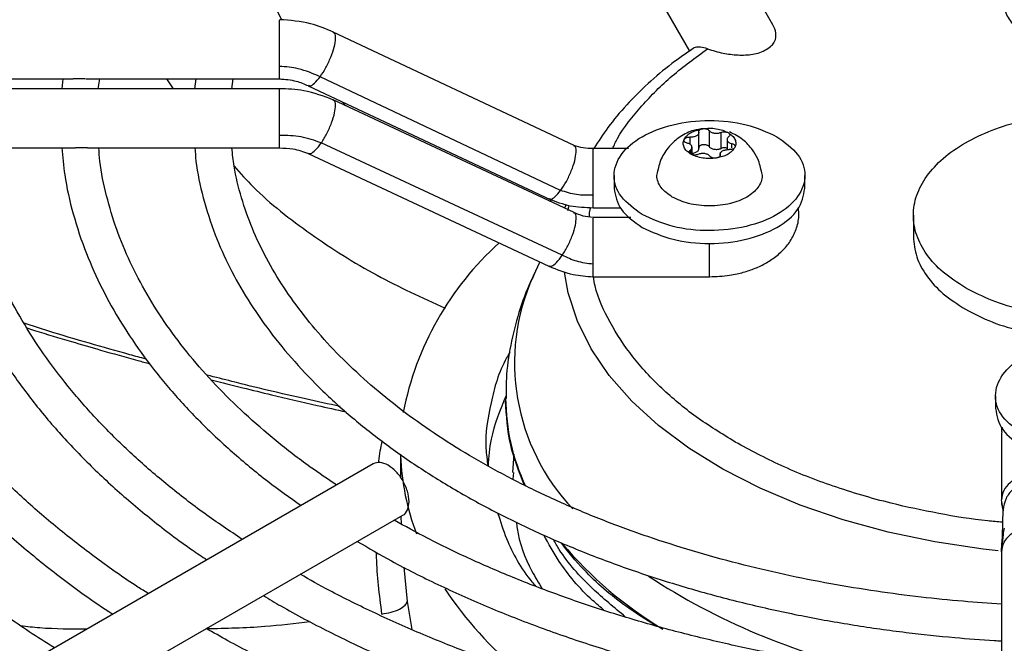
# Model space of a CAD drawing. Units: inches. Extents: x 0.3 to 33.9, y 0.2 to 21.6.
# Drawn here: x 28.1 to 28.9, y 17.6 to 18.1 of the extents above; entities that cross this region are included whole.
import ezdxf

# ---------------------------------------------------------------- set-up
doc = ezdxf.new("R2010")
doc.units = ezdxf.units.IN
doc.header["$MEASUREMENT"] = 0

msp = doc.modelspace()

# ---------------------------------------------------------------- linework, layer by layer
at = {"color": 7, "linetype": 'Continuous', "lineweight": 25}
for p, q in [((28.74422, 18.11678), (28.61297, 18.34412)), ((28.54936, 18.30806), (28.67283, 18.0942)), ((28.57412, 18.01354), (28.36824, 18.11046)), ((28.56269, 17.97506), (28.35699, 18.07227)), ((28.04278, 18.07049), (28.14565, 18.07049)), ((28.13682, 18.07049), (28.13591, 18.06202)), ((28.15648, 18.07049), (28.2702, 18.07049)), ((28.16725, 18.06202), (28.16849, 18.07049)), ((28.25062, 18.07049), (28.24938, 18.06202)), ((28.2702, 18.07049), (28.32232, 18.07049)), ((28.28141, 18.06202), (28.28247, 18.07049)), ((28.34671, 18.06465), (28.55375, 17.96719)), ((28.32232, 18.06202), (27.2892, 18.06202)), ((28.5741, 17.95606), (28.36823, 18.05248)), ((28.68084, 18.01067), (28.68084, 18.02486)), ((28.68961, 18.02629), (28.68961, 18.01252)), ((28.69989, 18.01094), (28.69988, 18.02471)), ((28.56407, 17.91952), (28.35795, 18.01565)), ((28.70498, 18.01867), (28.70498, 18.00996)), ((28.7091, 18.01154), (28.70908, 18.01505)), ((28.04422, 18.0114), (28.14763, 18.0114)), ((28.15813, 18.01141), (28.1558, 18.01143)), ((28.15813, 18.0114), (28.26175, 18.0114)), ((28.26175, 18.0114), (28.32232, 18.0114)), ((28.34672, 18.00666), (28.55265, 17.91021)), ((28.62062, 18.01089), (28.59039, 18.01089)), ((28.67502, 18.00622), (28.67502, 18.01195)), ((28.69916, 18.00649), (28.69916, 18.00486)), ((28.60845, 17.98773), (28.60845, 17.97669)), ((28.77155, 17.97669), (28.77155, 17.98773)), ((28.55303, 17.96592), (28.55467, 17.96711)), ((28.56742, 17.96304), (28.56596, 17.95987)), ((28.59039, 17.96027), (28.61411, 17.96027)), ((28.62263, 17.9518), (28.5904, 17.9518)), ((28.86435, 17.95375), (28.86435, 17.93536)), ((28.54476, 17.9139), (28.53906, 17.90155)), ((28.5904, 17.90118), (28.69001, 17.90118)), ((28.51565, 17.79678), (28.51565, 17.79482)), ((28.93466, 17.79942), (28.93466, 17.78837)), ((28.93972, 17.76773), (28.93972, 17.71022)), ((28.42566, 17.74924), (28.42566, 17.72934)), ((28.52261, 17.74934), (28.52161, 17.73377)), ((28.40243, 17.74115), (27.91577, 17.46021)), ((28.52247, 17.73375), (28.5218, 17.72788)), ((28.93979, 17.70869), (28.94112, 17.70092)), ((28.9407, 17.67924), (28.94114, 17.70184)), ((27.97575, 17.43639), (28.42773, 17.69731)), ((28.94112, 17.68098), (28.94111, 17.68064)), ((28.93972, 17.66568), (28.93972, 17.25931))]:
    msp.add_line(p, q, dxfattribs=at)
at = {"color": 1, "linetype": 'Continuous', "lineweight": 25}
for p, q in [((28.32415, 18.12086), (28.3087, 18.15224)), ((28.22548, 18.07049), (28.2313, 18.06202)), ((28.37903, 18.04742), (28.3758, 18.05095)), ((28.67328, 18.02059), (28.67328, 18.01452)), ((28.67367, 18.00958), (28.67367, 18.00645)), ((28.69921, 18.00497), (28.69921, 18.00562)), ((28.42613, 17.69638), (28.42634, 17.68958)), ((28.42853, 17.65266), (28.43146, 17.62337)), ((28.43146, 17.62337), (28.43547, 17.5993))]:
    msp.add_line(p, q, dxfattribs=at)
at = {"color": 1, "linetype": 'Continuous', "lineweight": 25, "flags": 128}
for points in [[(28.56882, 17.95791), (28.56954, 17.96088), (28.56983, 17.96201)], [(28.93674, 17.66677), (28.92407, 17.66818), (28.88284, 17.67433), (28.84279, 17.68269), (28.80429, 17.6932), (28.76767, 17.70575), (28.73327, 17.72024), (28.70139, 17.73654), (28.6723, 17.75449), (28.64628, 17.77396), (28.62355, 17.79474), (28.60431, 17.81668), (28.58875, 17.83956), (28.57698, 17.86319), (28.56913, 17.88735), (28.56593, 17.90499)]]:
    msp.add_lwpolyline(points, dxfattribs=at)
at = {"color": 7, "linetype": 'Continuous', "lineweight": 25}
for centre, radius, start, end in [((28.68577, 17.73498), 0.26255, 132.00719, 168.99663), ((28.63198, 17.75542), 0.20635, 182.04202, 201.08721), ((28.7446, 17.82228), 0.33814, 213.82996, 229.98791)]:
    msp.add_arc(centre, radius, start, end, dxfattribs=at)
at = {"color": 1, "linetype": 'Continuous', "lineweight": 25}
for centre, radius, start, end in [((28.70482, 17.82741), 0.18158, 155.90444, 223.46336), ((28.69296, 17.79787), 0.17732, 180.29576, 205.37274), ((28.82731, 17.89551), 0.34482, 220.16613, 239.08179), ((28.95375, 18.127), 0.57626, 236.74846, 257.65654)]:
    msp.add_arc(centre, radius, start, end, dxfattribs=at)
at = {"color": 7, "linetype": 'Continuous', "lineweight": 25}
for points, knots in [([(28.84854, 19.75205), (28.83848, 19.75166), (28.80633, 19.75041), (28.75066, 19.74706), (28.68059, 19.74187), (28.60745, 19.73503), (28.5323, 19.72658), (28.45581, 19.71644), (28.37848, 19.70458), (28.30071, 19.69097), (28.22283, 19.67561), (28.14511, 19.6585), (28.06778, 19.63962), (27.99104, 19.61899), (27.91508, 19.5966), (27.84004, 19.57248), (27.76608, 19.54663), (27.69333, 19.51907), (27.62191, 19.48979), (27.55193, 19.45883), (27.48349, 19.42617), (27.41669, 19.39184), (27.35162, 19.35583), (27.28836, 19.31815), (27.22699, 19.27879), (27.16759, 19.23775), (27.11024, 19.19502), (27.05503, 19.15059), (27.00204, 19.10448), (26.95141, 19.05672), (26.90329, 19.00739), (26.85787, 18.95665), (26.81532, 18.90473), (26.77586, 18.85196), (26.73962, 18.79875), (26.70668, 18.74551), (26.67699, 18.69259), (26.65038, 18.64025), (26.62661, 18.58856), (26.60539, 18.53749), (26.58643, 18.48691), (26.56945, 18.43661), (26.55422, 18.38633), (26.54054, 18.33581), (26.52825, 18.28475), (26.51721, 18.23286), (26.50734, 18.17989), (26.49858, 18.12557), (26.49087, 18.06958), (26.48419, 18.01158), (26.47852, 17.95119), (26.47391, 17.88803), (26.47034, 17.82243), (26.46897, 17.77815), (26.46827, 17.75572)], [0, 0, 0, 0, 0.007825, 0.024991, 0.043395, 0.062593, 0.082406, 0.102692, 0.12335, 0.144307, 0.165508, 0.186909, 0.208481, 0.230196, 0.252036, 0.273986, 0.296033, 0.318168, 0.340383, 0.362672, 0.385031, 0.407456, 0.429944, 0.452492, 0.475096, 0.49775, 0.520448, 0.543173, 0.565904, 0.588598, 0.611179, 0.633549, 0.655575, 0.677088, 0.697906, 0.717869, 0.736871, 0.754878, 0.771931, 0.788121, 0.803571, 0.81842, 0.832814, 0.846899, 0.860818, 0.874714, 0.88871, 0.902918, 0.917478, 0.932531, 0.948222, 0.964698, 0.982112, 1, 1, 1, 1]), ([(28.94004, 18.14435), (28.9401, 18.14132), (28.94024, 18.13433), (28.94437, 18.12389), (28.9513, 18.11381), (28.9606, 18.10549), (28.97131, 18.09906), (28.98195, 18.09475), (28.99206, 18.09199), (29.00311, 18.08997), (29.01128, 18.08967), (29.01621, 18.0895)], [0, 0, 0, 0, 0.091649, 0.211234, 0.335172, 0.462397, 0.583621, 0.699088, 0.784664, 0.870178, 1, 1, 1, 1]), ([(28.36826, 18.11045), (28.36188, 18.11314), (28.34737, 18.11926), (28.33131, 18.12044), (28.3223, 18.12111)], [0, 0, 0, 0, 0.439208, 1, 1, 1, 1]), ([(28.3223, 18.08119), (28.3223, 18.08411), (28.3223, 18.08996), (28.3223, 18.10021), (28.3223, 18.10968), (28.3223, 18.11689), (28.3223, 18.12088), (28.3223, 18.1207), (28.3223, 18.12063)], [0, 0, 0, 0, 0.179567, 0.359134, 0.538702, 0.718269, 0.897836, 1, 1, 1, 1]), ([(28.73859, 18.09564), (28.7402, 18.09669), (28.74324, 18.09867), (28.74655, 18.10333), (28.74743, 18.10975), (28.74527, 18.11441), (28.74417, 18.11675)], [0, 0, 0, 0, 0.188518, 0.355549, 0.675322, 1, 1, 1, 1]), ([(28.35699, 18.07227), (28.35865, 18.07477), (28.36197, 18.07977), (28.36628, 18.08907), (28.36926, 18.09801), (28.37037, 18.10523), (28.36992, 18.10954), (28.36851, 18.10989), (28.36805, 18.11001)], [0, 0, 0, 0, 0.182122, 0.364194, 0.546267, 0.728389, 0.91051, 1, 1, 1, 1]), ([(28.68831, 18.09618), (28.68624, 18.09677), (28.6823, 18.09789), (28.67792, 18.09767), (28.67656, 18.09676), (28.67602, 18.0964)], [0, 0, 0, 0, 0.400423, 0.763225, 1, 1, 1, 1]), ([(28.67599, 18.09644), (28.66985, 18.0922), (28.65607, 18.08267), (28.63706, 18.06653), (28.61875, 18.04829), (28.60316, 18.02976), (28.59499, 18.01694), (28.59113, 18.01089)], [0, 0, 0, 0, 0.170133, 0.38204, 0.594936, 0.808845, 1, 1, 1, 1]), ([(28.68831, 18.09618), (28.69263, 18.0948), (28.70078, 18.09218), (28.71417, 18.09067), (28.7251, 18.09087), (28.73332, 18.09294), (28.73678, 18.09471), (28.73859, 18.09564)], [0, 0, 0, 0, 0.272166, 0.51439, 0.747116, 0.86832, 1, 1, 1, 1]), ([(28.35699, 18.07227), (28.35088, 18.07493), (28.33993, 18.07969), (28.3277, 18.08073), (28.3223, 18.08119)], [0, 0, 0, 0, 0.557885, 1, 1, 1, 1]), ([(28.3223, 18.07097), (28.3223, 18.07086), (28.3223, 18.0705), (28.3223, 18.07386), (28.3223, 18.07875), (28.3223, 18.08119)], [0, 0, 0, 0, 0.177789, 0.588894, 1, 1, 1, 1]), ([(28.34688, 18.06511), (28.34729, 18.06482), (28.34848, 18.06396), (28.35211, 18.06626), (28.35537, 18.07027), (28.35699, 18.07227)], [0, 0, 0, 0, 0.205555, 0.602722, 1, 1, 1, 1]), ([(28.15591, 18.07049), (28.15502, 18.07051), (28.15332, 18.07053), (28.15055, 18.07055), (28.14792, 18.07051), (28.1464, 18.0705), (28.14565, 18.07049)], [0, 0, 0, 0, 0.268709, 0.51678, 0.761611, 1, 1, 1, 1]), ([(28.32214, 18.0705), (28.32706, 18.07009), (28.33577, 18.06938), (28.34337, 18.0661), (28.34667, 18.06467)], [0, 0, 0, 0, 0.564538, 1, 1, 1, 1]), ([(28.36847, 18.05237), (28.36012, 18.05556), (28.3453, 18.06123), (28.32909, 18.06177), (28.32201, 18.06201)], [0, 0, 0, 0, 0.563327, 1, 1, 1, 1]), ([(28.3223, 18.0221), (28.3223, 18.02502), (28.3223, 18.03087), (28.3223, 18.04112), (28.3223, 18.05058), (28.3223, 18.0578), (28.3223, 18.06179), (28.3223, 18.06161), (28.3223, 18.06154)], [0, 0, 0, 0, 0.179542, 0.359083, 0.538624, 0.718165, 0.897707, 1, 1, 1, 1]), ([(28.35795, 18.01565), (28.3596, 18.01828), (28.36289, 18.02353), (28.36697, 18.03287), (28.36964, 18.04163), (28.37035, 18.04835), (28.3697, 18.05203), (28.36836, 18.05209), (28.36804, 18.05211)], [0, 0, 0, 0, 0.188165, 0.376279, 0.564392, 0.752558, 0.940723, 1, 1, 1, 1]), ([(28.90883, 17.89175), (28.9022, 17.89604), (28.88895, 17.90461), (28.87506, 17.92), (28.8663, 17.93652), (28.86338, 17.95374), (28.86631, 17.97095), (28.87501, 17.9875), (28.88913, 18.00276), (28.90814, 18.01613), (28.9313, 18.0271), (28.95772, 18.03525), (28.98639, 18.04027), (29.01621, 18.04197), (29.04604, 18.04028), (29.07465, 18.03522), (29.10131, 18.02721), (29.11616, 18.01955), (29.12359, 18.01573)], [0, 0, 0, 0, 0.0625, 0.125, 0.1875, 0.25, 0.3125, 0.375, 0.4375, 0.5, 0.5625, 0.625, 0.6875, 0.75, 0.8125, 0.875, 0.9375, 1, 1, 1, 1]), ([(28.63233, 17.95443), (28.62565, 17.95929), (28.61229, 17.969), (28.60643, 17.98778), (28.61267, 18.00619), (28.63083, 18.02188), (28.65801, 18.03237), (28.68989, 18.03597), (28.72242, 18.03258), (28.73925, 18.02487), (28.74767, 18.02101)], [0, 0, 0, 0, 0.125, 0.25, 0.375, 0.5, 0.625, 0.75, 0.875, 1, 1, 1, 1]), ([(29.01621, 17.25838), (28.98928, 17.25856), (28.95142, 17.25881), (28.89552, 17.26048), (28.84778, 17.26248), (28.79099, 17.26584), (28.73158, 17.2704), (28.66968, 17.27632), (28.60627, 17.28365), (28.54196, 17.29242), (28.47723, 17.30263), (28.41249, 17.31428), (28.34807, 17.32736), (28.28424, 17.34183), (28.22127, 17.35767), (28.15937, 17.37483), (28.09875, 17.39324), (28.03959, 17.41287), (27.98206, 17.43363), (27.92631, 17.45545), (27.87248, 17.47825), (27.82069, 17.50195), (27.77107, 17.52646), (27.72372, 17.55168), (27.67872, 17.5775), (27.63616, 17.60383), (27.59609, 17.63056), (27.55857, 17.65756), (27.52364, 17.68474), (27.49131, 17.71197), (27.46161, 17.73914), (27.43452, 17.76613), (27.41003, 17.79285), (27.38808, 17.81919), (27.36862, 17.84507), (27.35158, 17.87043), (27.33686, 17.89523), (27.32437, 17.9195), (27.31401, 17.94328), (27.30564, 17.96676), (27.29932, 17.9902), (27.29537, 18.01003), (27.29445, 18.0219), (27.29412, 18.0262)], [0, 0, 0, 0, 0.028238, 0.039701, 0.05872, 0.078461, 0.099622, 0.121687, 0.14444, 0.167711, 0.191377, 0.215344, 0.239541, 0.263913, 0.288415, 0.31301, 0.337669, 0.362366, 0.387081, 0.411798, 0.436503, 0.461184, 0.485835, 0.510449, 0.535027, 0.559569, 0.584082, 0.608576, 0.633067, 0.657578, 0.682132, 0.706764, 0.731523, 0.756474, 0.781697, 0.807297, 0.833413, 0.860226, 0.887982, 0.917022, 0.947831, 0.981114, 1, 1, 1, 1]), ([(28.35795, 18.01565), (28.35228, 18.01769), (28.34096, 18.02177), (28.3285, 18.02199), (28.3223, 18.0221)], [0, 0, 0, 0, 0.501565, 1, 1, 1, 1]), ([(28.3223, 18.01188), (28.3223, 18.01177), (28.3223, 18.01141), (28.3223, 18.01477), (28.3223, 18.01965), (28.3223, 18.0221)], [0, 0, 0, 0, 0.177789, 0.588895, 1, 1, 1, 1]), ([(28.68503, 18.02786), (28.68209, 18.0275), (28.675, 18.02663), (28.66467, 18.02137), (28.65513, 18.013), (28.64808, 18.00229), (28.64618, 17.99411), (28.64525, 17.99008)], [0, 0, 0, 0, 0.14945, 0.361802, 0.575873, 0.790882, 1, 1, 1, 1]), ([(28.66827, 18.01864), (28.66885, 18.01961), (28.67001, 18.02155), (28.67313, 18.02407), (28.67726, 18.02615), (28.68065, 18.02692), (28.68239, 18.02731)], [0, 0, 0, 0, 0.247992, 0.494459, 0.74082, 1, 1, 1, 1]), ([(28.67886, 18.02171), (28.67848, 18.02151), (28.67771, 18.02112), (28.67631, 18.02075), (28.67481, 18.02054), (28.67379, 18.02058), (28.67328, 18.02059)], [0, 0, 0, 0, 0.25, 0.499999, 0.750002, 1, 1, 1, 1]), ([(28.68079, 18.02493), (28.68082, 18.02463), (28.68088, 18.02405), (28.68052, 18.02318), (28.67988, 18.02237), (28.6792, 18.02193), (28.67886, 18.02171)], [0, 0, 0, 0, 0.249999, 0.500001, 0.749998, 1, 1, 1, 1]), ([(28.68079, 18.02493), (28.68077, 18.02515), (28.68073, 18.02558), (28.68102, 18.02621), (28.68157, 18.02681), (28.68211, 18.02714), (28.68239, 18.02731)], [0, 0, 0, 0, 0.245541, 0.484495, 0.731532, 1, 1, 1, 1]), ([(28.68242, 18.02736), (28.68264, 18.02745), (28.68288, 18.02755), (28.68328, 18.02768), (28.68363, 18.02774), (28.68398, 18.02779), (28.68418, 18.02782)], [0, 0, 0, 0, 0.4170749, 0.4498031, 0.6952018, 1, 1, 1, 1]), ([(28.68418, 18.02782), (28.68608, 18.02803), (28.68995, 18.02845), (28.69588, 18.02795), (28.70146, 18.02667), (28.70444, 18.02519), (28.70591, 18.02446)], [0, 0, 0, 0, 0.245667, 0.5, 0.754333, 1, 1, 1, 1]), ([(28.68418, 18.02782), (28.68472, 18.02787), (28.68582, 18.02797), (28.68743, 18.02769), (28.68881, 18.02713), (28.68935, 18.02657), (28.68961, 18.02629)], [0, 0, 0, 0, 0.25, 0.499999, 0.749997, 1, 1, 1, 1]), ([(28.68961, 18.02629), (28.68984, 18.02603), (28.69031, 18.0255), (28.69136, 18.02486), (28.69263, 18.02435), (28.69406, 18.02403), (28.69558, 18.02389), (28.69711, 18.02397), (28.69859, 18.02422), (28.69945, 18.02455), (28.69988, 18.02471)], [0, 0, 0, 0, 0.124999, 0.249999, 0.374999, 0.500001, 0.625001, 0.750001, 0.875, 1, 1, 1, 1]), ([(28.69988, 18.02471), (28.70035, 18.02487), (28.7013, 18.0252), (28.70298, 18.02528), (28.70462, 18.02506), (28.70548, 18.02466), (28.70591, 18.02446)], [0, 0, 0, 0, 0.249999, 0.500001, 0.750001, 1, 1, 1, 1]), ([(28.70591, 18.02446), (28.70717, 18.02361), (28.70974, 18.02189), (28.71196, 18.01867), (28.71283, 18.01525), (28.71209, 18.01301), (28.71173, 18.01192)], [0, 0, 0, 0, 0.245667, 0.500001, 0.754333, 1, 1, 1, 1]), ([(28.70591, 18.02446), (28.70626, 18.02421), (28.70695, 18.02372), (28.70734, 18.02277), (28.70719, 18.0218), (28.70662, 18.02125), (28.70633, 18.02098)], [0, 0, 0, 0, 0.250002, 0.499999, 0.750001, 1, 1, 1, 1]), ([(28.73472, 17.99006), (28.7338, 17.99414), (28.73221, 18.00117), (28.72639, 18.01075), (28.71861, 18.01927), (28.71111, 18.02308), (28.70717, 18.02509)], [0, 0, 0, 0, 0.267387, 0.461597, 0.716876, 1, 1, 1, 1]), ([(28.34692, 18.00704), (28.34752, 18.00678), (28.349, 18.00616), (28.35301, 18.00911), (28.35631, 18.01347), (28.35795, 18.01565)], [0, 0, 0, 0, 0.254578, 0.62724, 1, 1, 1, 1]), ([(28.57596, 18.00773), (28.57592, 18.00964), (28.57587, 18.01258), (28.57442, 18.01297), (28.57391, 18.0131)], [0, 0, 0, 0, 0.649218, 1, 1, 1, 1]), ([(28.59043, 18.01089), (28.58751, 18.01089), (28.58174, 18.0109), (28.57659, 18.01269), (28.57404, 18.01358)], [0, 0, 0, 0, 0.505562, 1, 1, 1, 1]), ([(28.74767, 18.02101), (28.75435, 18.01615), (28.76771, 18.00644), (28.77357, 17.98766), (28.76733, 17.96925), (28.74917, 17.95357), (28.72199, 17.94308), (28.69011, 17.93948), (28.65758, 17.94286), (28.64075, 17.95058), (28.63233, 17.95443)], [0, 0, 0, 0, 0.125, 0.25, 0.375, 0.5, 0.625, 0.75, 0.875, 1, 1, 1, 1]), ([(28.67409, 18.00609), (28.67283, 18.00694), (28.67026, 18.00866), (28.66804, 18.01188), (28.66717, 18.01531), (28.66791, 18.01754), (28.66827, 18.01864)], [0, 0, 0, 0, 0.245667, 0.5, 0.754333, 1, 1, 1, 1]), ([(28.67092, 18.0155), (28.67043, 18.01565), (28.66947, 18.01596), (28.6685, 18.01676), (28.66801, 18.01769), (28.66818, 18.01832), (28.66827, 18.01864)], [0, 0, 0, 0, 0.25, 0.499999, 0.75, 1, 1, 1, 1]), ([(28.66827, 18.01864), (28.6684, 18.01886), (28.66866, 18.0193), (28.6692, 18.01966), (28.66946, 18.01983)], [0, 0, 0, 0, 0.499996, 1, 1, 1, 1]), ([(28.66946, 18.01983), (28.66973, 18.01997), (28.67025, 18.02023), (28.67121, 18.02049), (28.67223, 18.02063), (28.67293, 18.0206), (28.67328, 18.02059)], [0, 0, 0, 0, 0.2499977, 0.4999998, 0.7499992, 1, 1, 1, 1]), ([(28.67367, 18.00958), (28.67394, 18.00982), (28.6745, 18.01032), (28.67495, 18.01117), (28.67507, 18.01205), (28.67484, 18.01293), (28.67428, 18.01376), (28.67341, 18.01449), (28.67228, 18.0151), (28.67137, 18.01537), (28.67092, 18.0155)], [0, 0, 0, 0, 0.125, 0.25, 0.374999, 0.5, 0.625001, 0.750001, 0.875001, 1, 1, 1, 1]), ([(28.68211, 18.01336), (28.68188, 18.0132), (28.68142, 18.0129), (28.68098, 18.01235), (28.68073, 18.01176), (28.68077, 18.01135), (28.68079, 18.01115)], [0, 0, 0, 0, 0.249997, 0.5, 0.75, 1, 1, 1, 1]), ([(28.68961, 18.01252), (28.68944, 18.01271), (28.6891, 18.0131), (28.6883, 18.01356), (28.68734, 18.01391), (28.68626, 18.01411), (28.68512, 18.01416), (28.68401, 18.01404), (28.68296, 18.01378), (28.68239, 18.0135), (28.68211, 18.01336)], [0, 0, 0, 0, 0.125002, 0.250001, 0.374999, 0.5, 0.625001, 0.75, 0.874999, 1, 1, 1, 1]), ([(28.70633, 18.02098), (28.70605, 18.02073), (28.7055, 18.02024), (28.70505, 18.01938), (28.70493, 18.0185), (28.70516, 18.01762), (28.70572, 18.01679), (28.70659, 18.01606), (28.70772, 18.01545), (28.70863, 18.01519), (28.70908, 18.01505)], [0, 0, 0, 0, 0.125, 0.25, 0.375, 0.5, 0.625, 0.75, 0.874999, 1, 1, 1, 1]), ([(28.70908, 18.01505), (28.70957, 18.0149), (28.71053, 18.01459), (28.7115, 18.01379), (28.71199, 18.01286), (28.71182, 18.01223), (28.71173, 18.01192)], [0, 0, 0, 0, 0.250001, 0.500001, 0.750002, 1, 1, 1, 1]), ([(29.12359, 18.01573), (29.13022, 18.01144), (29.14347, 18.00286), (29.15736, 17.98747), (29.16612, 17.97096), (29.16904, 17.95374), (29.16611, 17.93653), (29.15741, 17.91997), (29.14329, 17.90472), (29.12428, 17.89135), (29.10112, 17.88038), (29.0747, 17.87222), (29.04602, 17.8672), (29.01621, 17.86551), (28.98638, 17.8672), (28.95777, 17.87225), (28.93111, 17.88027), (28.91626, 17.88792), (28.90883, 17.89175)], [0, 0, 0, 0, 0.0625, 0.125, 0.1875, 0.25, 0.3125, 0.375, 0.4375, 0.5, 0.5625, 0.625, 0.6875, 0.75, 0.8125, 0.875, 0.9375, 1, 1, 1, 1]), ([(28.12965, 17.58368), (28.12242, 17.58824), (28.102, 17.60115), (28.07079, 17.62361), (28.03594, 17.6509), (28.00354, 17.67922), (27.97356, 17.70847), (27.9461, 17.7386), (27.92122, 17.76956), (27.899, 17.80131), (27.87951, 17.83382), (27.86281, 17.86706), (27.84901, 17.901), (27.83811, 17.93564), (27.83062, 17.97095), (27.82672, 17.99629), (27.82636, 18.00985), (27.82632, 18.0114)], [0, 0, 0, 0, 0.038912, 0.110014, 0.181263, 0.252675, 0.324282, 0.396128, 0.468274, 0.540795, 0.613786, 0.687358, 0.761636, 0.836753, 0.912842, 0.990024, 1, 1, 1, 1]), ([(27.90866, 18.0114), (27.90919, 18.00345), (27.91054, 17.983), (27.91691, 17.95002), (27.92741, 17.91242), (27.9415, 17.87617), (27.9585, 17.84154), (27.97793, 17.80873), (28.00032, 17.77661), (28.02561, 17.74527), (28.05372, 17.71481), (28.08453, 17.68528), (28.11806, 17.65685), (28.14968, 17.6325), (28.17109, 17.61817), (28.17957, 17.6125)], [0, 0, 0, 0, 0.054069, 0.139111, 0.225569, 0.313478, 0.392609, 0.471831, 0.551121, 0.630462, 0.709835, 0.789222, 0.868607, 0.947978, 1, 1, 1, 1]), ([(28.21003, 17.63008), (28.20704, 17.63194), (28.19147, 17.64163), (28.16545, 17.66025), (28.13214, 17.68592), (28.10134, 17.71265), (28.0729, 17.74029), (28.04697, 17.76881), (28.0236, 17.79815), (28.00286, 17.82826), (27.98483, 17.85913), (27.9696, 17.89072), (27.9572, 17.92302), (27.94792, 17.95602), (27.94207, 17.98556), (27.94074, 18.00411), (27.94022, 18.0114)], [0, 0, 0, 0, 0.017875, 0.093283, 0.168857, 0.244619, 0.320602, 0.396863, 0.473473, 0.55053, 0.628151, 0.706476, 0.785664, 0.865881, 0.947291, 1, 1, 1, 1]), ([(28.02216, 18.0114), (28.0222, 18.00994), (28.02264, 17.99669), (28.02693, 17.97153), (28.03542, 17.93589), (28.04776, 17.90144), (28.06304, 17.86847), (28.08085, 17.83722), (28.10163, 17.80665), (28.12531, 17.77684), (28.15181, 17.74791), (28.181, 17.71992), (28.21298, 17.69305), (28.23941, 17.67273), (28.25595, 17.66179), (28.26015, 17.65902)], [0, 0, 0, 0, 0.011189, 0.102009, 0.194485, 0.2887, 0.373742, 0.458901, 0.544151, 0.629468, 0.714827, 0.800204, 0.885579, 0.970933, 1, 1, 1, 1]), ([(28.29036, 17.67645), (28.2795, 17.68376), (28.25729, 17.69869), (28.22652, 17.72254), (28.19745, 17.74761), (28.1708, 17.77362), (28.14662, 17.80048), (28.12497, 17.82815), (28.10595, 17.85658), (28.08961, 17.88576), (28.07607, 17.91565), (28.06531, 17.94626), (28.05792, 17.97757), (28.05407, 17.99938), (28.05368, 18.01073), (28.05366, 18.0114)], [0, 0, 0, 0, 0.077323, 0.158165, 0.239224, 0.320545, 0.402195, 0.484269, 0.566893, 0.650219, 0.734432, 0.819738, 0.906352, 0.994481, 1, 1, 1, 1]), ([(28.13608, 18.0114), (28.13675, 18.00374), (28.1384, 17.98481), (28.14534, 17.95463), (28.15607, 17.92211), (28.17002, 17.89096), (28.1865, 17.86144), (28.20597, 17.8326), (28.22834, 17.80453), (28.2535, 17.77734), (28.28143, 17.75115), (28.31033, 17.72708), (28.33108, 17.71233), (28.34068, 17.7055)], [0, 0, 0, 0, 0.068032, 0.168191, 0.270472, 0.362959, 0.455597, 0.548356, 0.641203, 0.734103, 0.827024, 0.919937, 1, 1, 1, 1]), ([(28.1558, 18.01143), (28.15475, 18.01144), (28.15263, 18.01147), (28.14973, 18.01141), (28.14822, 18.01141), (28.14763, 18.01141)], [0, 0, 0, 0, 0.376833, 0.757784, 1, 1, 1, 1]), ([(28.37103, 17.72302), (28.36345, 17.7281), (28.34524, 17.74027), (28.31896, 17.7607), (28.29192, 17.7841), (28.26732, 17.80842), (28.24514, 17.83357), (28.22548, 17.85951), (28.20843, 17.8862), (28.19406, 17.91362), (28.18242, 17.94176), (28.17387, 17.97062), (28.1689, 17.99391), (28.16797, 18.0076), (28.16771, 18.0114)], [0, 0, 0, 0, 0.062463, 0.149929, 0.237655, 0.325699, 0.414153, 0.503145, 0.592846, 0.683466, 0.775259, 0.868505, 0.963491, 1, 1, 1, 1]), ([(28.24988, 18.0114), (28.25013, 18.00765), (28.25111, 17.99337), (28.25665, 17.96851), (28.26629, 17.93806), (28.2793, 17.9089), (28.29484, 17.88133), (28.31336, 17.85444), (28.33477, 17.82836), (28.35895, 17.80318), (28.3858, 17.77902), (28.4152, 17.75596), (28.447, 17.7341), (28.48107, 17.71351), (28.51726, 17.69428), (28.55539, 17.67647), (28.5953, 17.66015), (28.63678, 17.64539), (28.67961, 17.63224), (28.72354, 17.62075), (28.76821, 17.61096), (28.81306, 17.60296), (28.85689, 17.59676), (28.89701, 17.59259), (28.92429, 17.59035), (28.93767, 17.58968), (28.93972, 17.58958)], [0, 0, 0, 0, 0.017341, 0.066055, 0.115949, 0.161058, 0.206257, 0.251527, 0.296847, 0.342193, 0.387546, 0.432888, 0.478206, 0.523484, 0.568709, 0.613868, 0.658944, 0.703909, 0.74872, 0.793308, 0.837542, 0.881158, 0.92353, 0.96271, 0.994296, 1, 1, 1, 1]), ([(28.93972, 17.62111), (28.92877, 17.62183), (28.90572, 17.62336), (28.87003, 17.62701), (28.83221, 17.63194), (28.79321, 17.63834), (28.75374, 17.64621), (28.71427, 17.65555), (28.67522, 17.66637), (28.63691, 17.67863), (28.59963, 17.6923), (28.56363, 17.70731), (28.52912, 17.72362), (28.49629, 17.74115), (28.46531, 17.75983), (28.43633, 17.77959), (28.40948, 17.80036), (28.38486, 17.82206), (28.36258, 17.84463), (28.34273, 17.868), (28.32537, 17.89214), (28.31061, 17.91701), (28.29848, 17.9426), (28.28929, 17.96891), (28.28347, 17.99192), (28.28205, 18.00618), (28.28153, 18.0114)], [0, 0, 0, 0, 0.031804, 0.066954, 0.104559, 0.143692, 0.183976, 0.225111, 0.266884, 0.309139, 0.351758, 0.394655, 0.437767, 0.481049, 0.524472, 0.568024, 0.611707, 0.655537, 0.699553, 0.743814, 0.788405, 0.83344, 0.87906, 0.925432, 0.972739, 1, 1, 1, 1]), ([(28.3223, 18.0114), (28.32613, 18.0113), (28.33485, 18.01106), (28.34256, 18.0082), (28.34688, 18.00659)], [0, 0, 0, 0, 0.439439, 1, 1, 1, 1]), ([(28.56269, 17.97506), (28.56435, 17.97753), (28.56767, 17.98248), (28.57198, 17.99173), (28.57512, 18.00083), (28.57568, 18.00543), (28.57596, 18.00773)], [0, 0, 0, 0, 0.250034, 0.5, 0.749966, 1, 1, 1, 1]), ([(28.59043, 18.00625), (28.59043, 18.00799), (28.59043, 18.01068), (28.59043, 18.01048), (28.59043, 18.01041)], [0, 0, 0, 0, 0.649552, 1, 1, 1, 1]), ([(28.59043, 17.97097), (28.59043, 17.9739), (28.59043, 17.97975), (28.59043, 17.98996), (28.59043, 17.99957), (28.59043, 18.00402), (28.59043, 18.00625)], [0, 0, 0, 0, 0.25, 0.5, 0.75, 1, 1, 1, 1]), ([(28.67409, 18.00609), (28.67374, 18.00634), (28.67305, 18.00684), (28.67266, 18.00779), (28.67281, 18.00875), (28.67338, 18.0093), (28.67367, 18.00958)], [0, 0, 0, 0, 0.249998, 0.499999, 0.749999, 1, 1, 1, 1]), ([(28.67328, 18.00682), (28.67379, 18.0068), (28.67481, 18.00677), (28.67631, 18.00697), (28.67771, 18.00734), (28.67848, 18.00773), (28.67886, 18.00793)], [0, 0, 0, 0, 0.249998, 0.500001, 0.75, 1, 1, 1, 1]), ([(28.69582, 18.00273), (28.69392, 18.00252), (28.69005, 18.0021), (28.68412, 18.0026), (28.67854, 18.00388), (28.67556, 18.00536), (28.67409, 18.00609)], [0, 0, 0, 0, 0.245667, 0.5, 0.754333, 1, 1, 1, 1]), ([(28.68012, 18.00585), (28.67965, 18.00568), (28.6787, 18.00535), (28.67702, 18.00527), (28.67538, 18.00549), (28.67452, 18.00589), (28.67409, 18.00609)], [0, 0, 0, 0, 0.250001, 0.5, 0.749999, 1, 1, 1, 1]), ([(28.67886, 18.00793), (28.6792, 18.00815), (28.67988, 18.00859), (28.68052, 18.0094), (28.68088, 18.01027), (28.68082, 18.01086), (28.68079, 18.01115)], [0, 0, 0, 0, 0.250001, 0.5, 0.750001, 1, 1, 1, 1]), ([(28.69039, 18.00426), (28.69016, 18.00452), (28.68969, 18.00505), (28.68864, 18.0057), (28.68737, 18.0062), (28.68594, 18.00653), (28.68442, 18.00666), (28.68289, 18.00659), (28.68141, 18.00633), (28.68055, 18.00601), (28.68012, 18.00585)], [0, 0, 0, 0, 0.125001, 0.25, 0.375001, 0.5, 0.625, 0.75, 0.875, 1, 1, 1, 1]), ([(28.68961, 18.01252), (28.68985, 18.01225), (28.69031, 18.01173), (28.69137, 18.01108), (28.69264, 18.01057), (28.69407, 18.01025), (28.6956, 18.01012), (28.69713, 18.01019), (28.69861, 18.01045), (28.69947, 18.01077), (28.69989, 18.01094)], [0, 0, 0, 0, 0.124999, 0.249999, 0.374999, 0.5, 0.625, 0.75, 0.874999, 1, 1, 1, 1]), ([(28.71085, 18.01088), (28.71023, 18.00997), (28.70905, 18.0082), (28.70606, 18.00595), (28.70217, 18.00426), (28.69916, 18.00359), (28.69761, 18.00324)], [0, 0, 0, 0, 0.2593701, 0.5038227, 0.7463214, 1, 1, 1, 1]), ([(28.69921, 18.00562), (28.69923, 18.00541), (28.69927, 18.00498), (28.69898, 18.00434), (28.69843, 18.00375), (28.69789, 18.00342), (28.69761, 18.00324)], [0, 0, 0, 0, 0.245592, 0.484562, 0.731575, 1, 1, 1, 1]), ([(28.69921, 18.00562), (28.69918, 18.00592), (28.69912, 18.00651), (28.69948, 18.00737), (28.70012, 18.00818), (28.7008, 18.00863), (28.70114, 18.00885)], [0, 0, 0, 0, 0.250002, 0.499999, 0.750001, 1, 1, 1, 1]), ([(28.70498, 18.01106), (28.70485, 18.01111), (28.70428, 18.01136), (28.70299, 18.0115), (28.70132, 18.01143), (28.70037, 18.0111), (28.69989, 18.01094)], [0, 0, 0, 0, 0.091981, 0.394653, 0.697327, 1, 1, 1, 1]), ([(28.70114, 18.00885), (28.70152, 18.00904), (28.70229, 18.00943), (28.70369, 18.0098), (28.70519, 18.01001), (28.70621, 18.00998), (28.70672, 18.00996)], [0, 0, 0, 0, 0.249999, 0.500001, 0.749998, 1, 1, 1, 1]), ([(28.71085, 18.01088), (28.71055, 18.01072), (28.70997, 18.01041), (28.70894, 18.01009), (28.70784, 18.00993), (28.7071, 18.00995), (28.70672, 18.00996)], [0, 0, 0, 0, 0.268355, 0.515352, 0.754347, 1, 1, 1, 1]), ([(28.71173, 18.01192), (28.71161, 18.01172), (28.71139, 18.01139), (28.71098, 18.01109), (28.71081, 18.01097)], [0, 0, 0, 0, 0.580454, 1, 1, 1, 1]), ([(28.69582, 18.00273), (28.69528, 18.00268), (28.69418, 18.00258), (28.69257, 18.00286), (28.69119, 18.00342), (28.69065, 18.00398), (28.69039, 18.00426)], [0, 0, 0, 0, 0.249999, 0.499999, 0.75, 1, 1, 1, 1]), ([(28.69759, 18.00333), (28.69736, 18.00322), (28.69712, 18.00311), (28.69671, 18.00298), (28.69637, 18.00285), (28.69602, 18.00277), (28.69582, 18.00273)], [0, 0, 0, 0, 0.419238, 0.451933, 0.696662, 1, 1, 1, 1]), ([(28.65818, 17.96936), (28.65459, 17.97191), (28.64907, 17.97584), (28.64573, 17.98241), (28.64467, 17.98672), (28.64524, 17.98926), (28.64542, 17.99003)], [0, 0, 0, 0, 0.429889, 0.661307, 0.897635, 1, 1, 1, 1]), ([(28.73458, 17.99003), (28.73476, 17.98926), (28.73533, 17.98672), (28.73429, 17.98239), (28.73083, 17.9759), (28.72257, 17.96891), (28.71048, 17.96417), (28.69922, 17.96212), (28.68999, 17.96156), (28.6808, 17.96213), (28.66942, 17.96411), (28.66261, 17.96729), (28.65818, 17.96936)], [0, 0, 0, 0, 0.036584, 0.121133, 0.203925, 0.357723, 0.51152, 0.594312, 0.678861, 0.76341, 0.846202, 1, 1, 1, 1]), ([(28.55285, 17.96815), (28.5532, 17.96787), (28.55432, 17.96699), (28.55784, 17.96916), (28.56107, 17.97309), (28.56269, 17.97506)], [0, 0, 0, 0, 0.18681, 0.59335, 1, 1, 1, 1]), ([(28.59043, 17.97097), (28.58563, 17.97087), (28.57598, 17.97067), (28.56713, 17.97359), (28.56269, 17.97506)], [0, 0, 0, 0, 0.498109, 1, 1, 1, 1]), ([(28.59043, 17.96075), (28.59043, 17.96064), (28.59043, 17.96028), (28.59043, 17.96364), (28.59043, 17.96853), (28.59043, 17.97097)], [0, 0, 0, 0, 0.17779, 0.588895, 1, 1, 1, 1]), ([(28.60845, 17.9767), (28.60956, 17.97047), (28.61179, 17.958), (28.62549, 17.94827), (28.63233, 17.94341)], [0, 0, 0, 0, 0.5, 1, 1, 1, 1]), ([(28.63233, 17.94341), (28.64075, 17.93955), (28.65758, 17.93184), (28.6901, 17.92846), (28.72203, 17.93206), (28.74902, 17.94255), (28.76787, 17.95821), (28.77033, 17.97054), (28.77155, 17.9767)], [0, 0, 0, 0, 0.1666667, 0.3333333, 0.5, 0.6666667, 0.8333333, 1, 1, 1, 1]), ([(28.55247, 17.96779), (28.55849, 17.96549), (28.57053, 17.96091), (28.5838, 17.96049), (28.59043, 17.96027)], [0, 0, 0, 0, 0.500702, 1, 1, 1, 1]), ([(28.57596, 17.95183), (28.57578, 17.95354), (28.57555, 17.9557), (28.57423, 17.95571), (28.57395, 17.95571)], [0, 0, 0, 0, 0.790509, 1, 1, 1, 1]), ([(28.59043, 17.9518), (28.58749, 17.9521), (28.58169, 17.95271), (28.5766, 17.95495), (28.57409, 17.95607)], [0, 0, 0, 0, 0.505707, 1, 1, 1, 1]), ([(28.69, 17.90118), (28.69574, 17.90142), (28.70375, 17.90175), (28.71503, 17.9039), (28.72413, 17.90639), (28.73419, 17.91048), (28.7437, 17.91593), (28.7523, 17.92294), (28.75947, 17.93155), (28.76444, 17.94169), (28.76689, 17.95159), (28.76615, 17.95781), (28.76587, 17.96021)], [0, 0, 0, 0, 0.145048, 0.202013, 0.296077, 0.39224, 0.494812, 0.601089, 0.709248, 0.818394, 0.929871, 1, 1, 1, 1]), ([(28.56407, 17.91952), (28.5657, 17.92218), (28.56898, 17.92749), (28.57298, 17.93681), (28.57566, 17.94563), (28.57586, 17.94976), (28.57596, 17.95183)], [0, 0, 0, 0, 0.2500343, 0.5, 0.7499662, 1, 1, 1, 1]), ([(28.59043, 17.94715), (28.59043, 17.9489), (28.59043, 17.95161), (28.59043, 17.95139), (28.59043, 17.95132)], [0, 0, 0, 0, 0.642622, 1, 1, 1, 1]), ([(28.59043, 17.91188), (28.59043, 17.9148), (28.59043, 17.92066), (28.59043, 17.93087), (28.59043, 17.94048), (28.59043, 17.94493), (28.59043, 17.94715)], [0, 0, 0, 0, 0.2499999, 0.4999997, 0.7499999, 1, 1, 1, 1]), ([(28.86435, 17.93537), (28.86491, 17.92963), (28.86604, 17.91815), (28.87513, 17.90163), (28.88893, 17.88624), (28.9022, 17.87767), (28.90883, 17.87338)], [0, 0, 0, 0, 0.25, 0.5, 0.75, 1, 1, 1, 1]), ([(28.90883, 17.87338), (28.91626, 17.86955), (28.93111, 17.8619), (28.95777, 17.85388), (28.98638, 17.84883), (29.01621, 17.84714), (29.04602, 17.84883), (29.0747, 17.85385), (29.10112, 17.86201), (29.12427, 17.87298), (29.14331, 17.88635), (29.15734, 17.9016), (29.16637, 17.91816), (29.1675, 17.92963), (29.16807, 17.93537)], [0, 0, 0, 0, 0.083333, 0.166667, 0.25, 0.333333, 0.416667, 0.5, 0.583333, 0.666667, 0.75, 0.833333, 0.916667, 1, 1, 1, 1]), ([(28.5528, 17.91056), (28.55346, 17.91032), (28.55502, 17.90975), (28.55913, 17.91287), (28.56242, 17.9173), (28.56407, 17.91952)], [0, 0, 0, 0, 0.2686227, 0.6342616, 1, 1, 1, 1]), ([(28.59043, 17.91188), (28.58573, 17.91249), (28.57641, 17.9137), (28.56816, 17.91759), (28.56407, 17.91952)], [0, 0, 0, 0, 0.504489, 1, 1, 1, 1]), ([(28.59043, 17.90166), (28.59043, 17.90155), (28.59043, 17.90119), (28.59043, 17.90455), (28.59043, 17.90944), (28.59043, 17.91188)], [0, 0, 0, 0, 0.177789, 0.588894, 1, 1, 1, 1]), ([(28.54031, 17.90357), (28.53927, 17.90157), (28.53378, 17.89097), (28.52666, 17.8706), (28.51951, 17.84269), (28.51591, 17.81798), (28.51603, 17.8027), (28.51607, 17.79703)], [0, 0, 0, 0, 0.061016, 0.32294, 0.58398, 0.845616, 1, 1, 1, 1]), ([(28.55262, 17.91022), (28.55943, 17.90744), (28.57151, 17.9025), (28.58468, 17.90158), (28.59043, 17.90118)], [0, 0, 0, 0, 0.563323, 1, 1, 1, 1]), ([(28.20804, 17.83073), (28.20345, 17.83196), (28.18726, 17.83632), (28.15956, 17.84428), (28.12928, 17.85306), (28.11083, 17.85904), (28.10382, 17.86131)], [0, 0, 0, 0, 0.130452, 0.459381, 0.794461, 1, 1, 1, 1]), ([(28.95854, 17.76612), (28.95186, 17.77097), (28.9385, 17.78069), (28.93264, 17.79947), (28.93888, 17.81788), (28.95704, 17.83356), (28.98421, 17.84405), (29.0161, 17.84765), (29.04863, 17.84427), (29.06546, 17.83655), (29.07388, 17.8327)], [0, 0, 0, 0, 0.125, 0.25, 0.375, 0.5, 0.625, 0.75, 0.875, 1, 1, 1, 1]), ([(28.51921, 17.83651), (28.51826, 17.83492), (28.5099, 17.82103), (28.50264, 17.79344), (28.49718, 17.76236), (28.49977, 17.74431), (28.5005, 17.73926)], [0, 0, 0, 0, 0.05126, 0.448381, 0.845502, 1, 1, 1, 1]), ([(28.37403, 17.79018), (28.3642, 17.79229), (28.33311, 17.79898), (28.29522, 17.80802), (28.26734, 17.8152), (28.26026, 17.81702)], [0, 0, 0, 0, 0.256479, 0.811336, 1, 1, 1, 1]), ([(28.5161, 17.79962), (28.51091, 17.78721), (28.50259, 17.76731), (28.50114, 17.74689), (28.50059, 17.73921)], [0, 0, 0, 0, 0.6237068, 1, 1, 1, 1]), ([(28.53179, 17.72269), (28.52721, 17.73412), (28.51768, 17.75785), (28.51634, 17.78221), (28.51565, 17.79484)], [0, 0, 0, 0, 0.481541, 1, 1, 1, 1]), ([(28.93466, 17.78838), (28.93577, 17.78215), (28.938, 17.76968), (28.95169, 17.75996), (28.95854, 17.75509)], [0, 0, 0, 0, 0.5, 1, 1, 1, 1]), ([(28.94017, 17.77239), (28.94003, 17.77184), (28.93963, 17.77033), (28.93988, 17.76877), (28.94004, 17.76777)], [0, 0, 0, 0, 0.3606587, 1, 1, 1, 1]), ([(28.41508, 17.7399), (28.41271, 17.74098), (28.40797, 17.74315), (28.40428, 17.74182), (28.40243, 17.74115)], [0, 0, 0, 0, 0.500051, 1, 1, 1, 1]), ([(28.42773, 17.69731), (28.42773, 17.69731), (28.42969, 17.69765), (28.43191, 17.70161), (28.43348, 17.70855), (28.43204, 17.71758), (28.42807, 17.72668), (28.42211, 17.73491), (28.41742, 17.73823), (28.41508, 17.7399)], [0, 0, 0, 0, 0.000034, 0.166695, 0.333356, 0.500017, 0.666678, 0.833339, 1, 1, 1, 1]), ([(28.96503, 17.7309), (28.96171, 17.73059), (28.95508, 17.72997), (28.94671, 17.72519), (28.94086, 17.71836), (28.9401, 17.71294), (28.93972, 17.71024)], [0, 0, 0, 0, 0.25, 0.4999999, 0.7499999, 1, 1, 1, 1]), ([(28.96779, 17.72562), (28.96446, 17.72543), (28.9578, 17.72503), (28.94913, 17.71966), (28.94283, 17.71167), (28.9417, 17.70512), (28.94114, 17.70184)], [0, 0, 0, 0, 0.250034, 0.5, 0.749966, 1, 1, 1, 1]), ([(28.94114, 17.70184), (28.94093, 17.7024), (28.94049, 17.70352), (28.93998, 17.70798), (28.93972, 17.71024)], [0, 0, 0, 0, 0.4955085, 1, 1, 1, 1]), ([(28.93972, 17.55521), (28.93857, 17.55526), (28.92481, 17.55589), (28.89809, 17.5578), (28.85882, 17.56143), (28.818, 17.56642), (28.77581, 17.57285), (28.73299, 17.58078), (28.69003, 17.59021), (28.64734, 17.60114), (28.60526, 17.61356), (28.56409, 17.62743), (28.52405, 17.64271), (28.48545, 17.65937), (28.45059, 17.67606), (28.42957, 17.68772), (28.42015, 17.69293)], [0, 0, 0, 0, 0.005927, 0.0709, 0.138176, 0.210172, 0.285122, 0.362312, 0.441168, 0.521286, 0.602366, 0.684184, 0.766572, 0.849402, 0.932582, 1, 1, 1, 1]), ([(28.5088, 17.69918), (28.51114, 17.69181), (28.51753, 17.67163), (28.52911, 17.65054), (28.54024, 17.63766), (28.5413, 17.63644)], [0, 0, 0, 0, 0.342678, 0.937691, 1, 1, 1, 1]), ([(28.52492, 17.69109), (28.52509, 17.68936), (28.52655, 17.67519), (28.53364, 17.65595), (28.54389, 17.63925), (28.54693, 17.63429)], [0, 0, 0, 0, 0.089068, 0.729456, 1, 1, 1, 1]), ([(28.99034, 17.66567), (28.98996, 17.66837), (28.9892, 17.67378), (28.98334, 17.68066), (28.97498, 17.68526), (28.96503, 17.68687), (28.95508, 17.68526), (28.94671, 17.68066), (28.94086, 17.67378), (28.9401, 17.66837), (28.93972, 17.66567)], [0, 0, 0, 0, 0.125, 0.25, 0.375, 0.5, 0.625, 0.75, 0.875, 1, 1, 1, 1]), ([(28.94193, 17.68608), (28.94163, 17.68455), (28.94105, 17.68152), (28.9405, 17.67359), (28.94023, 17.66966)], [0, 0, 0, 0, 0.504342, 1, 1, 1, 1]), ([(28.60003, 17.61562), (28.59662, 17.61849), (28.58109, 17.63159), (28.56315, 17.65327), (28.55243, 17.67263), (28.54824, 17.6802)], [0, 0, 0, 0, 0.146198, 0.666476, 1, 1, 1, 1]), ([(28.61828, 17.61), (28.60858, 17.61803), (28.58662, 17.63622), (28.56643, 17.65884), (28.5581, 17.67351), (28.55646, 17.6764)], [0, 0, 0, 0, 0.388094, 0.879225, 1, 1, 1, 1]), ([(28.93972, 17.66567), (28.93988, 17.66904), (28.94022, 17.67582), (28.94054, 17.6781), (28.9407, 17.67924)], [0, 0, 0, 0, 0.498432, 1, 1, 1, 1]), ([(28.38869, 17.67477), (28.39836, 17.66911), (28.42038, 17.65623), (28.45727, 17.63772), (28.49871, 17.61906), (28.54196, 17.60194), (28.58675, 17.58637), (28.6329, 17.57241), (28.68017, 17.56012), (28.72826, 17.54954), (28.77671, 17.54071), (28.82469, 17.53369), (28.87041, 17.52857), (28.90856, 17.52537), (28.93114, 17.52416), (28.93972, 17.5237)], [0, 0, 0, 0, 0.065981, 0.150264, 0.23444, 0.318481, 0.402346, 0.485971, 0.569252, 0.652007, 0.733884, 0.81411, 0.890598, 0.958441, 1, 1, 1, 1]), ([(28.64432, 17.60232), (28.63572, 17.60776), (28.61243, 17.62253), (28.58471, 17.64662), (28.56903, 17.66596), (28.56261, 17.67389)], [0, 0, 0, 0, 0.2564835, 0.695348, 1, 1, 1, 1]), ([(28.93972, 17.48941), (28.9368, 17.48953), (28.92043, 17.49022), (28.89025, 17.49222), (28.84834, 17.49587), (28.80473, 17.50088), (28.75956, 17.50734), (28.71362, 17.51531), (28.66742, 17.52481), (28.62137, 17.53584), (28.57581, 17.54838), (28.53103, 17.56241), (28.48731, 17.5779), (28.44483, 17.59478), (28.40389, 17.61307), (28.36874, 17.63031), (28.34813, 17.64194), (28.33988, 17.64659)], [0, 0, 0, 0, 0.0130448, 0.0730958, 0.1352848, 0.2018503, 0.271168, 0.3425801, 0.4155606, 0.4897359, 0.5648297, 0.640635, 0.7169948, 0.7937894, 0.8709277, 0.9483421, 1, 1, 1, 1]), ([(28.30842, 17.62843), (28.31337, 17.62543), (28.33123, 17.61461), (28.36425, 17.59735), (28.4073, 17.57671), (28.45233, 17.55764), (28.49901, 17.54006), (28.5472, 17.52407), (28.59671, 17.50971), (28.64731, 17.49703), (28.69871, 17.48605), (28.7505, 17.47683), (28.80195, 17.46943), (28.85186, 17.46381), (28.89579, 17.46027), (28.92473, 17.45843), (28.93787, 17.45796), (28.93972, 17.45789)], [0, 0, 0, 0, 0.030107, 0.108544, 0.186907, 0.265178, 0.343333, 0.421337, 0.499136, 0.576644, 0.65371, 0.730054, 0.805076, 0.877241, 0.944459, 0.992169, 1, 1, 1, 1]), ([(28.40986, 17.61258), (28.41252, 17.61302), (28.41801, 17.61393), (28.42506, 17.61667), (28.43006, 17.61999), (28.431, 17.62227), (28.43146, 17.62337)], [0, 0, 0, 0, 0.244239, 0.503927, 0.761446, 1, 1, 1, 1]), ([(28.93972, 17.42364), (28.93513, 17.42382), (28.91631, 17.42457), (28.88286, 17.42665), (28.83846, 17.43031), (28.79222, 17.43533), (28.74426, 17.44182), (28.69541, 17.44983), (28.64616, 17.45938), (28.59696, 17.47048), (28.54815, 17.48312), (28.50002, 17.49728), (28.45284, 17.51293), (28.40683, 17.53003), (28.36217, 17.54852), (28.31917, 17.56843), (28.28487, 17.58568), (28.2657, 17.5967), (28.25957, 17.60023)], [0, 0, 0, 0, 0.018101, 0.074196, 0.132294, 0.19449, 0.259273, 0.32603, 0.394272, 0.463652, 0.533912, 0.604859, 0.676345, 0.748258, 0.820509, 0.893033, 0.965779, 1, 1, 1, 1])]:
    msp.add_open_spline(points, degree=3, knots=knots, dxfattribs=at)
at = {"color": 1, "linetype": 'Continuous', "lineweight": 25}
for points, knots in [([(28.60706, 18.01089), (28.60843, 18.01374), (28.61447, 18.0264), (28.63143, 18.04738), (28.65678, 18.0733), (28.6779, 18.08862), (28.68831, 18.09618)], [0, 0, 0, 0, 0.090575, 0.401539, 0.704856, 1, 1, 1, 1]), ([(28.28339, 17.99571), (28.28874, 17.98974), (28.3077, 17.96858), (28.34846, 17.93714), (28.40293, 17.90207), (28.44407, 17.88339), (28.46386, 17.8744)], [0, 0, 0, 0, 0.117128, 0.415364, 0.718762, 1, 1, 1, 1]), ([(28.58744, 17.95226), (28.58739, 17.95401), (28.58731, 17.95676), (28.58815, 17.95946), (28.58845, 17.96044)], [0, 0, 0, 0, 0.636242, 1, 1, 1, 1]), ([(28.69, 17.91188), (28.69, 17.91481), (28.69, 17.92033), (28.69, 17.92665), (28.69, 17.92962)], [0, 0, 0, 0, 0.530884, 1, 1, 1, 1]), ([(28.69, 17.90166), (28.69, 17.90155), (28.69, 17.90119), (28.69, 17.90455), (28.69, 17.90944), (28.69, 17.91188)], [0, 0, 0, 0, 0.177788, 0.588894, 1, 1, 1, 1]), ([(28.71197, 17.75974), (28.70055, 17.76679), (28.6774, 17.78108), (28.64816, 17.80565), (28.62308, 17.83271), (28.60422, 17.86213), (28.59332, 17.88529), (28.59116, 17.89854), (28.59073, 17.90118)], [0, 0, 0, 0, 0.180058, 0.365102, 0.554839, 0.751604, 0.950446, 1, 1, 1, 1]), ([(28.10606, 17.85732), (28.10827, 17.85662), (28.12096, 17.85261), (28.14201, 17.84635), (28.17148, 17.83778), (28.19375, 17.83149), (28.20782, 17.82771), (28.21117, 17.8268)], [0, 0, 0, 0, 0.064168, 0.367549, 0.603294, 0.905513, 1, 1, 1, 1]), ([(28.26387, 17.81293), (28.27282, 17.81067), (28.28995, 17.80634), (28.32011, 17.79905), (28.34956, 17.79215), (28.37087, 17.78742), (28.37913, 17.78559)], [0, 0, 0, 0, 0.23477, 0.449532, 0.786945, 1, 1, 1, 1]), ([(28.40711, 17.74206), (28.40714, 17.74249), (28.40757, 17.74899), (28.40886, 17.75494), (28.41006, 17.7605)], [0, 0, 0, 0, 0.066972, 1, 1, 1, 1]), ([(28.94046, 17.69114), (28.93631, 17.69149), (28.91783, 17.69304), (28.88583, 17.69834), (28.84122, 17.7078), (28.79574, 17.72135), (28.75078, 17.73886), (28.72478, 17.75285), (28.71197, 17.75974)], [0, 0, 0, 0, 0.048023, 0.214147, 0.380293, 0.592794, 0.799495, 1, 1, 1, 1]), ([(28.40986, 17.61258), (28.40776, 17.62903), (28.40548, 17.64697), (28.40524, 17.6639), (28.40522, 17.66531)], [0, 0, 0, 0, 0.916828, 1, 1, 1, 1]), ([(28.10086, 17.60264), (28.10628, 17.60204), (28.12498, 17.59994), (28.14406, 17.59987), (28.15761, 17.59982)], [0, 0, 0, 0, 0.289892, 1, 1, 1, 1]), ([(28.25975, 17.60013), (28.27639, 17.60049), (28.30599, 17.60112), (28.33545, 17.60462), (28.34835, 17.60615)], [0, 0, 0, 0, 0.562126, 1, 1, 1, 1])]:
    msp.add_open_spline(points, degree=3, knots=knots, dxfattribs=at)

doc.saveas('drawing.dxf')
